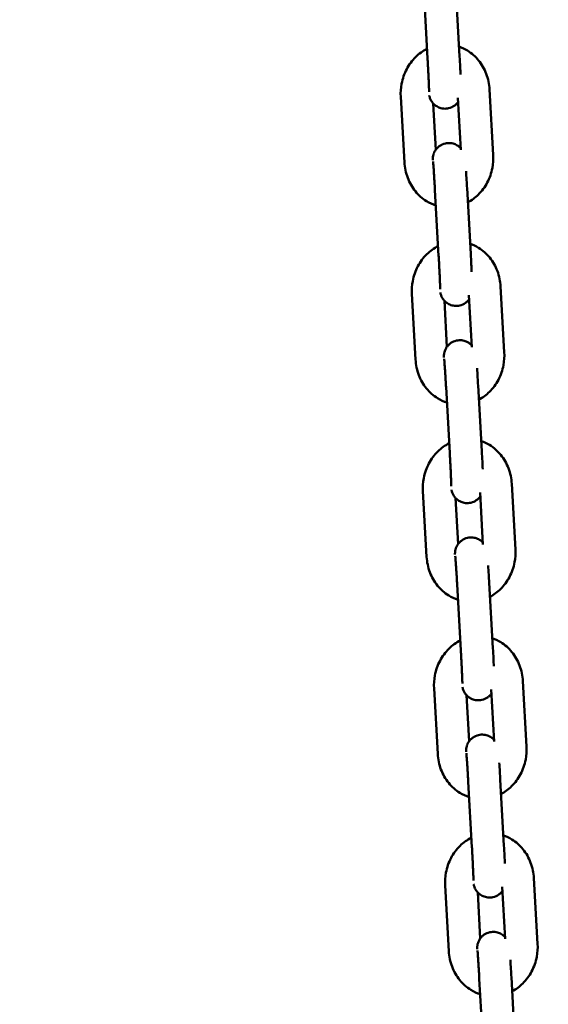
# Model space of a CAD drawing. Units: millimetres. Extents: x -391 to 11964, y 6 to 7905.
# Drawn here: x 4857 to 4956, y 4830 to 5014 of the extents above; entities that cross this region are included whole.
import ezdxf

# ---------------------------------------------------------------- set-up
doc = ezdxf.new("R2010")
doc.units = ezdxf.units.MM
doc.layers.add('Visible (ISO)', color=7, linetype='Continuous', lineweight=50)
doc.styles.get("Standard").update_dxf_attribs({"font": 'Square-721-BT.ttf'})
doc.dimstyles.new('OLCU', dxfattribs={"dimtxt": 300, "dimasz": 150, "dimexe": 0.18, "dimexo": 0.0625, "dimgap": 50, "dimtad": 1, "dimdec": 0, "dimlfac": 0.1, "dimrnd": 5, "dimzin": 0, "dimdsep": 46, "dimtxsty": 'Standard', "dimcen": 0.09, "dimse1": 1, "dimse2": 1, "dimadec": 0, "dimazin": 0, "dimtfac": 1, "dimtdec": 0, "dimtofl": 0, "dimtmove": 0, "dimatfit": 3, "dimfxl": 1, "dimtolj": 1, "dimtzin": 0, "dimarcsym": 0})

# ---------------------------------------------------------------- blocks, each defined once
blk = doc.blocks.new('*D5')
at = {"color": 0, "lineweight": -2, "transparency": 16777216}
blk.add_line((153.73, 7562.42), (6035.47, 7562.42), dxfattribs=at)
at = {"color": 0, "transparency": 16777216}
for points in [[(153.73, 7587.42), (153.73, 7537.42), (3.73, 7562.42)], [(6035.47, 7587.42), (6035.47, 7537.42), (6185.47, 7562.42)]]:
    blk.add_solid(points, dxfattribs=at)
at = {"layer": 'Defpoints', "color": 0, "transparency": 16777216}
for p in [(6185.47, 7562.42), (3.73, 4246.58), (6185.47, 4081.62)]:
    blk.add_point(p, dxfattribs=at)
at = {"color": 0, "transparency": 16777216, "insert": (3094.6, 7740.61), "char_height": 250, "attachment_point": 5}
blk.add_mtext('\\A1;620', dxfattribs=at)

msp = doc.modelspace()

# ---------------------------------------------------------------- linework, layer by layer
at = {"layer": 'Visible (ISO)'}
for p, q in [((4932.51, 5018.79), (4933.2, 5006.55)), ((4938.5, 5019.13), (4939.19, 5006.89)), ((4945.47, 4988.53), (4944.78, 5000.77)), ((4928.18, 4999.39), (4928.87, 4987.14)), ((4939.41, 4989.45), (4938.86, 4999.18)), ((4934.26, 4998.13), (4934.75, 4989.51)), ((4934.58, 4981.96), (4935.27, 4969.71)), ((4940.57, 4982.29), (4941.26, 4970.05)), ((4930.26, 4962.55), (4930.95, 4950.31)), ((4941.48, 4952.61), (4940.93, 4962.34)), ((4947.54, 4951.69), (4946.85, 4963.94)), ((4936.34, 4961.29), (4936.82, 4952.67)), ((4936.65, 4945.12), (4937.34, 4932.87)), ((4942.64, 4945.46), (4943.33, 4933.21)), ((4932.33, 4925.72), (4933.02, 4913.47)), ((4943.55, 4915.77), (4943.01, 4925.5)), ((4949.61, 4914.85), (4948.93, 4927.1)), ((4938.41, 4924.46), (4938.9, 4915.84)), ((4938.73, 4908.28), (4939.41, 4896.04)), ((4944.72, 4908.62), (4945.41, 4896.37)), ((4934.4, 4888.88), (4935.09, 4876.63)), ((4945.63, 4878.94), (4945.08, 4888.67)), ((4951.69, 4878.02), (4951, 4890.26)), ((4940.48, 4887.62), (4940.97, 4879)), ((4940.8, 4871.45), (4941.49, 4859.2)), ((4946.79, 4871.78), (4947.48, 4859.54)), ((4936.48, 4852.04), (4937.17, 4839.8)), ((4947.7, 4842.1), (4947.15, 4851.83)), ((4953.76, 4841.18), (4953.07, 4853.42)), ((4942.56, 4850.78), (4943.04, 4842.16)), ((4942.87, 4834.61), (4943.56, 4822.36)), ((4948.86, 4834.95), (4949.55, 4822.7))]:
    msp.add_line(p, q, dxfattribs=at)
for points, knots in [([(4933.1, 5008.34), (4932.31, 5007.95), (4931.59, 5007.43), (4930.3, 5006.15), (4929.74, 5005.39), (4928.85, 5003.7), (4928.53, 5002.77), (4928.19, 5001.02), (4928.14, 5000.2), (4928.18, 4999.39)], [6.613124, 6.613124, 6.613124, 6.613124, 6.915172, 6.915172, 7.238664, 7.238664, 7.574397, 7.574397, 7.853982, 7.853982, 7.853982, 7.853982]), ([(4944.78, 5000.77), (4944.72, 5001.76), (4944.52, 5002.74), (4943.83, 5004.57), (4943.34, 5005.43), (4942.15, 5006.9), (4941.44, 5007.53), (4940.15, 5008.32), (4939.63, 5008.57), (4939.08, 5008.76)], [4.712389, 4.712389, 4.712389, 4.712389, 5.053585, 5.053585, 5.3884, 5.3884, 5.709812, 5.709812, 5.908194, 5.908194, 5.908194, 5.908194]), ([(4933.2, 5006.55), (4933.2, 5006.39), (4933.21, 5006.23), (4933.23, 5005.91), (4933.24, 5005.75), (4933.26, 5005.43), (4933.27, 5005.27), (4933.28, 5004.95), (4933.29, 5004.79), (4933.31, 5004.49), (4933.32, 5004.33), (4933.33, 5004.03), (4933.34, 5003.88), (4933.35, 5003.58), (4933.36, 5003.44), (4933.37, 5003.15), (4933.38, 5003.02), (4933.39, 5002.75), (4933.4, 5002.62), (4933.41, 5002.36), (4933.42, 5002.24), (4933.43, 5002), (4933.43, 5001.89), (4933.44, 5001.67), (4933.44, 5001.56), (4933.45, 5001.37), (4933.46, 5001.27), (4933.46, 5001.1), (4933.46, 5001.02), (4933.47, 5000.86), (4933.47, 5000.79), (4933.48, 5000.66), (4933.48, 5000.6), (4933.48, 5000.46), (4933.48, 5000.39), (4933.48, 5000.33), (4933.48, 5000.32), (4933.48, 5000.32)], [1.570796, 1.570796, 1.570796, 1.570796, 1.649743, 1.649743, 1.729714, 1.729714, 1.809688, 1.809688, 1.888646, 1.888646, 1.967492, 1.967492, 2.04738, 2.04738, 2.127289, 2.127289, 2.206195, 2.206195, 2.284496, 2.284496, 2.363867, 2.363867, 2.443294, 2.443294, 2.521744, 2.521744, 2.597899, 2.597899, 2.675214, 2.675214, 2.752704, 2.752704, 2.829247, 2.829247, 2.959036, 2.959036, 3.028326, 3.028326, 3.028326, 3.028326]), ([(4939.19, 5006.89), (4939.22, 5006.23), (4939.26, 5005.56), (4939.32, 5004.44), (4939.34, 5003.98), (4939.36, 5003.54)], [1.5707963, 1.5707963, 1.5707963, 1.5707963, 1.892947, 1.892947, 2.1354408, 2.1354408, 2.1354408, 2.1354408]), ([(4938.9, 4998.41), (4938.82, 4998.3), (4938.72, 4998.17), (4938.47, 4997.92), (4938.33, 4997.8), (4937.9, 4997.5), (4937.54, 4997.33), (4936.82, 4997.17), (4936.47, 4997.15), (4935.84, 4997.21), (4935.54, 4997.3), (4935, 4997.53), (4934.78, 4997.68), (4934.36, 4998.01), (4934.2, 4998.19), (4933.9, 4998.58), (4933.82, 4998.75), (4933.66, 4999.1), (4933.62, 4999.21), (4933.56, 4999.4), (4933.55, 4999.47), (4933.53, 4999.57), (4933.52, 4999.6), (4933.51, 4999.63)], [3.200193, 3.200193, 3.200193, 3.200193, 3.2048357, 3.2048357, 3.2086844, 3.2086844, 3.2145629, 3.2145629, 3.2189968, 3.2189968, 3.2234241, 3.2234241, 3.2287747, 3.2287747, 3.2364652, 3.2364652, 3.2496002, 3.2496002, 3.2722791, 3.2722791, 3.2965345, 3.2965345, 3.317157, 3.317157, 3.317157, 3.317157]), ([(4934.17, 4987.55), (4934.17, 4987.65), (4934.17, 4987.73), (4934.18, 4987.96), (4934.19, 4988), (4934.2, 4988.11), (4934.21, 4988.19), (4934.26, 4988.45), (4934.28, 4988.6), (4934.47, 4989.05), (4934.54, 4989.21), (4934.78, 4989.56), (4934.9, 4989.71), (4935.18, 4989.99), (4935.32, 4990.12), (4935.76, 4990.41), (4936.11, 4990.59), (4936.84, 4990.75), (4937.18, 4990.77), (4937.82, 4990.7), (4938.11, 4990.62), (4938.65, 4990.39), (4938.87, 4990.24), (4939.19, 4989.99), (4939.3, 4989.88), (4939.39, 4989.79)], [6.1052516, 6.1052516, 6.1052516, 6.1052516, 6.2505236, 6.2505236, 6.2756357, 6.2756357, 6.3065428, 6.3065428, 6.3307724, 6.3307724, 6.3406087, 6.3406087, 6.3464284, 6.3464284, 6.3502771, 6.3502771, 6.3561556, 6.3561556, 6.3605895, 6.3605895, 6.3650167, 6.3650167, 6.3703674, 6.3703674, 6.3747352, 6.3747352, 6.3747352, 6.3747352]), ([(4940.72, 4979.66), (4941.44, 4980.04), (4942.1, 4980.53), (4943.35, 4981.76), (4943.91, 4982.53), (4944.81, 4984.21), (4945.13, 4985.15), (4945.46, 4986.9), (4945.51, 4987.72), (4945.47, 4988.53)], [3.492258, 3.492258, 3.492258, 3.492258, 3.773579, 3.773579, 4.097072, 4.097072, 4.432805, 4.432805, 4.712389, 4.712389, 4.712389, 4.712389]), ([(4928.87, 4987.14), (4928.93, 4986.16), (4929.13, 4985.18), (4929.83, 4983.34), (4930.31, 4982.49), (4931.51, 4981.01), (4932.21, 4980.39), (4933.55, 4979.56), (4934.13, 4979.29), (4934.74, 4979.1)], [1.570796, 1.570796, 1.570796, 1.570796, 1.911992, 1.911992, 2.246807, 2.246807, 2.568219, 2.568219, 2.786868, 2.786868, 2.786868, 2.786868]), ([(4934.23, 4987.27), (4934.23, 4987.27), (4934.23, 4987.25), (4934.24, 4987.14), (4934.25, 4987), (4934.29, 4986.58), (4934.31, 4986.26), (4934.35, 4985.76), (4934.35, 4985.65), (4934.37, 4985.42), (4934.38, 4985.3), (4934.39, 4985.05), (4934.4, 4984.92), (4934.42, 4984.66), (4934.43, 4984.53), (4934.44, 4984.25), (4934.45, 4984.11), (4934.47, 4983.82), (4934.48, 4983.67), (4934.5, 4983.37), (4934.51, 4983.22), (4934.53, 4982.91), (4934.53, 4982.75), (4934.56, 4982.39), (4934.57, 4982.17), (4934.58, 4981.96)], [6.546889, 6.546889, 6.546889, 6.546889, 6.638143, 6.638143, 6.835709, 6.835709, 7.120278, 7.120278, 7.197444, 7.197444, 7.275539, 7.275539, 7.353589, 7.353589, 7.430635, 7.430635, 7.509198, 7.509198, 7.588752, 7.588752, 7.668288, 7.668288, 7.746802, 7.746802, 7.853982, 7.853982, 7.853982, 7.853982]), ([(4940.38, 4985.51), (4940.41, 4984.98), (4940.45, 4984.4), (4940.51, 4983.31), (4940.54, 4982.8), (4940.57, 4982.29)], [7.2880536, 7.2880536, 7.2880536, 7.2880536, 7.6046856, 7.6046856, 7.8539816, 7.8539816, 7.8539816, 7.8539816]), ([(4935.17, 4971.5), (4934.38, 4971.11), (4933.67, 4970.59), (4932.38, 4969.32), (4931.81, 4968.55), (4930.92, 4966.87), (4930.6, 4965.93), (4930.27, 4964.18), (4930.21, 4963.36), (4930.26, 4962.55)], [6.613124, 6.613124, 6.613124, 6.613124, 6.915172, 6.915172, 7.238664, 7.238664, 7.574397, 7.574397, 7.853982, 7.853982, 7.853982, 7.853982]), ([(4946.85, 4963.94), (4946.8, 4964.92), (4946.59, 4965.9), (4945.9, 4967.74), (4945.42, 4968.59), (4944.22, 4970.07), (4943.51, 4970.7), (4942.23, 4971.49), (4941.7, 4971.74), (4941.15, 4971.92)], [4.712389, 4.712389, 4.712389, 4.712389, 5.053585, 5.053585, 5.3884, 5.3884, 5.709812, 5.709812, 5.908194, 5.908194, 5.908194, 5.908194]), ([(4935.27, 4969.71), (4935.28, 4969.55), (4935.29, 4969.39), (4935.3, 4969.07), (4935.31, 4968.91), (4935.33, 4968.59), (4935.34, 4968.43), (4935.36, 4968.11), (4935.36, 4967.96), (4935.38, 4967.65), (4935.39, 4967.5), (4935.4, 4967.19), (4935.41, 4967.04), (4935.43, 4966.75), (4935.43, 4966.6), (4935.45, 4966.32), (4935.45, 4966.18), (4935.47, 4965.91), (4935.47, 4965.78), (4935.48, 4965.53), (4935.49, 4965.4), (4935.5, 4965.16), (4935.5, 4965.05), (4935.51, 4964.83), (4935.52, 4964.72), (4935.52, 4964.53), (4935.53, 4964.44), (4935.53, 4964.26), (4935.54, 4964.18), (4935.54, 4964.02), (4935.54, 4963.95), (4935.55, 4963.82), (4935.55, 4963.76), (4935.55, 4963.63), (4935.55, 4963.56), (4935.55, 4963.49), (4935.55, 4963.48), (4935.55, 4963.48)], [1.570796, 1.570796, 1.570796, 1.570796, 1.649743, 1.649743, 1.729714, 1.729714, 1.809688, 1.809688, 1.888646, 1.888646, 1.967492, 1.967492, 2.04738, 2.04738, 2.127289, 2.127289, 2.206195, 2.206195, 2.284496, 2.284496, 2.363867, 2.363867, 2.443294, 2.443294, 2.521744, 2.521744, 2.597899, 2.597899, 2.675214, 2.675214, 2.752704, 2.752704, 2.829247, 2.829247, 2.959036, 2.959036, 3.028326, 3.028326, 3.028326, 3.028326]), ([(4941.26, 4970.05), (4941.3, 4969.39), (4941.33, 4968.73), (4941.39, 4967.61), (4941.41, 4967.14), (4941.43, 4966.7)], [1.5707963, 1.5707963, 1.5707963, 1.5707963, 1.892947, 1.892947, 2.1354408, 2.1354408, 2.1354408, 2.1354408]), ([(4940.98, 4961.57), (4940.9, 4961.46), (4940.8, 4961.33), (4940.55, 4961.09), (4940.41, 4960.97), (4939.97, 4960.67), (4939.61, 4960.49), (4938.89, 4960.33), (4938.55, 4960.31), (4937.91, 4960.38), (4937.62, 4960.46), (4937.08, 4960.69), (4936.85, 4960.84), (4936.43, 4961.18), (4936.28, 4961.35), (4935.97, 4961.74), (4935.89, 4961.91), (4935.73, 4962.26), (4935.7, 4962.38), (4935.64, 4962.57), (4935.62, 4962.63), (4935.6, 4962.73), (4935.59, 4962.76), (4935.59, 4962.8)], [3.200193, 3.200193, 3.200193, 3.200193, 3.2048357, 3.2048357, 3.2086844, 3.2086844, 3.2145629, 3.2145629, 3.2189968, 3.2189968, 3.2234241, 3.2234241, 3.2287747, 3.2287747, 3.2364652, 3.2364652, 3.2496002, 3.2496002, 3.2722791, 3.2722791, 3.2965345, 3.2965345, 3.317157, 3.317157, 3.317157, 3.317157]), ([(4936.25, 4950.71), (4936.24, 4950.82), (4936.24, 4950.89), (4936.26, 4951.12), (4936.26, 4951.16), (4936.27, 4951.28), (4936.28, 4951.36), (4936.33, 4951.61), (4936.35, 4951.76), (4936.54, 4952.21), (4936.62, 4952.37), (4936.85, 4952.72), (4936.97, 4952.88), (4937.25, 4953.16), (4937.39, 4953.28), (4937.83, 4953.58), (4938.18, 4953.75), (4938.91, 4953.91), (4939.25, 4953.93), (4939.89, 4953.87), (4940.18, 4953.78), (4940.72, 4953.55), (4940.95, 4953.4), (4941.26, 4953.15), (4941.37, 4953.05), (4941.46, 4952.95)], [6.1052516, 6.1052516, 6.1052516, 6.1052516, 6.2505236, 6.2505236, 6.2756357, 6.2756357, 6.3065428, 6.3065428, 6.3307724, 6.3307724, 6.3406087, 6.3406087, 6.3464284, 6.3464284, 6.3502771, 6.3502771, 6.3561556, 6.3561556, 6.3605895, 6.3605895, 6.3650167, 6.3650167, 6.3703674, 6.3703674, 6.3747352, 6.3747352, 6.3747352, 6.3747352]), ([(4942.79, 4942.82), (4943.51, 4943.21), (4944.18, 4943.7), (4945.42, 4944.93), (4945.99, 4945.69), (4946.88, 4947.38), (4947.2, 4948.31), (4947.53, 4950.06), (4947.59, 4950.88), (4947.54, 4951.69)], [3.492258, 3.492258, 3.492258, 3.492258, 3.773579, 3.773579, 4.097072, 4.097072, 4.432805, 4.432805, 4.712389, 4.712389, 4.712389, 4.712389]), ([(4930.95, 4950.31), (4931, 4949.32), (4931.21, 4948.34), (4931.9, 4946.51), (4932.38, 4945.65), (4933.58, 4944.18), (4934.29, 4943.55), (4935.62, 4942.73), (4936.21, 4942.46), (4936.81, 4942.26)], [1.570796, 1.570796, 1.570796, 1.570796, 1.911992, 1.911992, 2.246807, 2.246807, 2.568219, 2.568219, 2.786868, 2.786868, 2.786868, 2.786868]), ([(4936.3, 4950.43), (4936.3, 4950.43), (4936.3, 4950.41), (4936.31, 4950.3), (4936.33, 4950.17), (4936.36, 4949.75), (4936.38, 4949.42), (4936.42, 4948.92), (4936.43, 4948.81), (4936.44, 4948.58), (4936.45, 4948.46), (4936.47, 4948.21), (4936.47, 4948.08), (4936.49, 4947.82), (4936.5, 4947.69), (4936.52, 4947.42), (4936.53, 4947.27), (4936.54, 4946.98), (4936.55, 4946.84), (4936.57, 4946.53), (4936.58, 4946.38), (4936.6, 4946.07), (4936.61, 4945.92), (4936.63, 4945.55), (4936.64, 4945.34), (4936.65, 4945.12)], [6.546889, 6.546889, 6.546889, 6.546889, 6.638143, 6.638143, 6.835709, 6.835709, 7.120278, 7.120278, 7.197444, 7.197444, 7.275539, 7.275539, 7.353589, 7.353589, 7.430635, 7.430635, 7.509198, 7.509198, 7.588752, 7.588752, 7.668288, 7.668288, 7.746802, 7.746802, 7.853982, 7.853982, 7.853982, 7.853982]), ([(4942.45, 4948.67), (4942.48, 4948.15), (4942.52, 4947.57), (4942.59, 4946.47), (4942.61, 4945.96), (4942.64, 4945.46)], [7.2880536, 7.2880536, 7.2880536, 7.2880536, 7.6046856, 7.6046856, 7.8539816, 7.8539816, 7.8539816, 7.8539816]), ([(4937.24, 4934.66), (4936.46, 4934.27), (4935.74, 4933.75), (4934.45, 4932.48), (4933.89, 4931.72), (4932.99, 4930.03), (4932.67, 4929.1), (4932.34, 4927.34), (4932.28, 4926.53), (4932.33, 4925.72)], [6.613124, 6.613124, 6.613124, 6.613124, 6.915172, 6.915172, 7.238664, 7.238664, 7.574397, 7.574397, 7.853982, 7.853982, 7.853982, 7.853982]), ([(4948.93, 4927.1), (4948.87, 4928.09), (4948.67, 4929.07), (4947.97, 4930.9), (4947.49, 4931.75), (4946.29, 4933.23), (4945.59, 4933.86), (4944.3, 4934.65), (4943.77, 4934.9), (4943.23, 4935.09)], [4.712389, 4.712389, 4.712389, 4.712389, 5.053585, 5.053585, 5.3884, 5.3884, 5.709812, 5.709812, 5.908194, 5.908194, 5.908194, 5.908194]), ([(4937.34, 4932.87), (4937.35, 4932.71), (4937.36, 4932.56), (4937.38, 4932.24), (4937.39, 4932.07), (4937.4, 4931.75), (4937.41, 4931.59), (4937.43, 4931.28), (4937.44, 4931.12), (4937.45, 4930.81), (4937.46, 4930.66), (4937.48, 4930.36), (4937.48, 4930.2), (4937.5, 4929.91), (4937.51, 4929.76), (4937.52, 4929.48), (4937.53, 4929.34), (4937.54, 4929.07), (4937.54, 4928.94), (4937.56, 4928.69), (4937.56, 4928.57), (4937.57, 4928.33), (4937.58, 4928.21), (4937.59, 4927.99), (4937.59, 4927.89), (4937.6, 4927.69), (4937.6, 4927.6), (4937.61, 4927.42), (4937.61, 4927.34), (4937.62, 4927.19), (4937.62, 4927.12), (4937.62, 4926.99), (4937.62, 4926.93), (4937.63, 4926.79), (4937.63, 4926.72), (4937.63, 4926.66), (4937.63, 4926.64), (4937.63, 4926.64)], [1.570796, 1.570796, 1.570796, 1.570796, 1.649743, 1.649743, 1.729714, 1.729714, 1.809688, 1.809688, 1.888646, 1.888646, 1.967492, 1.967492, 2.04738, 2.04738, 2.127289, 2.127289, 2.206195, 2.206195, 2.284496, 2.284496, 2.363867, 2.363867, 2.443294, 2.443294, 2.521744, 2.521744, 2.597899, 2.597899, 2.675214, 2.675214, 2.752704, 2.752704, 2.829247, 2.829247, 2.959036, 2.959036, 3.028326, 3.028326, 3.028326, 3.028326]), ([(4943.33, 4933.21), (4943.37, 4932.55), (4943.41, 4931.89), (4943.46, 4930.77), (4943.49, 4930.3), (4943.51, 4929.86)], [1.5707963, 1.5707963, 1.5707963, 1.5707963, 1.892947, 1.892947, 2.1354408, 2.1354408, 2.1354408, 2.1354408]), ([(4943.05, 4924.73), (4942.97, 4924.62), (4942.87, 4924.5), (4942.62, 4924.25), (4942.48, 4924.13), (4942.04, 4923.83), (4941.69, 4923.65), (4940.96, 4923.49), (4940.62, 4923.47), (4939.98, 4923.54), (4939.69, 4923.62), (4939.15, 4923.85), (4938.93, 4924), (4938.5, 4924.34), (4938.35, 4924.52), (4938.05, 4924.91), (4937.97, 4925.07), (4937.8, 4925.42), (4937.77, 4925.54), (4937.71, 4925.73), (4937.7, 4925.79), (4937.67, 4925.89), (4937.67, 4925.93), (4937.66, 4925.96)], [3.200193, 3.200193, 3.200193, 3.200193, 3.2048357, 3.2048357, 3.2086844, 3.2086844, 3.2145629, 3.2145629, 3.2189968, 3.2189968, 3.2234241, 3.2234241, 3.2287747, 3.2287747, 3.2364652, 3.2364652, 3.2496002, 3.2496002, 3.2722791, 3.2722791, 3.2965345, 3.2965345, 3.317157, 3.317157, 3.317157, 3.317157]), ([(4938.32, 4913.87), (4938.32, 4913.98), (4938.31, 4914.05), (4938.33, 4914.28), (4938.33, 4914.32), (4938.35, 4914.44), (4938.35, 4914.52), (4938.41, 4914.78), (4938.43, 4914.92), (4938.62, 4915.37), (4938.69, 4915.53), (4938.93, 4915.89), (4939.04, 4916.04), (4939.33, 4916.32), (4939.47, 4916.44), (4939.9, 4916.74), (4940.26, 4916.91), (4940.98, 4917.08), (4941.33, 4917.1), (4941.96, 4917.03), (4942.26, 4916.94), (4942.79, 4916.72), (4943.02, 4916.57), (4943.34, 4916.32), (4943.45, 4916.21), (4943.53, 4916.11)], [6.1052516, 6.1052516, 6.1052516, 6.1052516, 6.2505236, 6.2505236, 6.2756357, 6.2756357, 6.3065428, 6.3065428, 6.3307724, 6.3307724, 6.3406087, 6.3406087, 6.3464284, 6.3464284, 6.3502771, 6.3502771, 6.3561556, 6.3561556, 6.3605895, 6.3605895, 6.3650167, 6.3650167, 6.3703674, 6.3703674, 6.3747352, 6.3747352, 6.3747352, 6.3747352]), ([(4944.86, 4905.99), (4945.59, 4906.37), (4946.25, 4906.86), (4947.5, 4908.09), (4948.06, 4908.85), (4948.95, 4910.54), (4949.27, 4911.47), (4949.61, 4913.23), (4949.66, 4914.04), (4949.61, 4914.85)], [3.492258, 3.492258, 3.492258, 3.492258, 3.773579, 3.773579, 4.097072, 4.097072, 4.432805, 4.432805, 4.712389, 4.712389, 4.712389, 4.712389]), ([(4933.02, 4913.47), (4933.08, 4912.48), (4933.28, 4911.5), (4933.97, 4909.67), (4934.45, 4908.81), (4935.65, 4907.34), (4936.36, 4906.71), (4937.7, 4905.89), (4938.28, 4905.62), (4938.89, 4905.43)], [1.570796, 1.570796, 1.570796, 1.570796, 1.911992, 1.911992, 2.246807, 2.246807, 2.568219, 2.568219, 2.786868, 2.786868, 2.786868, 2.786868]), ([(4938.37, 4913.6), (4938.37, 4913.6), (4938.38, 4913.57), (4938.39, 4913.46), (4938.4, 4913.33), (4938.43, 4912.91), (4938.46, 4912.58), (4938.49, 4912.09), (4938.5, 4911.97), (4938.52, 4911.74), (4938.52, 4911.62), (4938.54, 4911.38), (4938.55, 4911.25), (4938.56, 4910.99), (4938.57, 4910.85), (4938.59, 4910.58), (4938.6, 4910.44), (4938.62, 4910.15), (4938.63, 4910), (4938.64, 4909.7), (4938.65, 4909.54), (4938.67, 4909.24), (4938.68, 4909.08), (4938.7, 4908.71), (4938.71, 4908.5), (4938.73, 4908.28)], [6.546889, 6.546889, 6.546889, 6.546889, 6.638143, 6.638143, 6.835709, 6.835709, 7.120278, 7.120278, 7.197444, 7.197444, 7.275539, 7.275539, 7.353589, 7.353589, 7.430635, 7.430635, 7.509198, 7.509198, 7.588752, 7.588752, 7.668288, 7.668288, 7.746802, 7.746802, 7.853982, 7.853982, 7.853982, 7.853982]), ([(4944.52, 4911.83), (4944.56, 4911.31), (4944.59, 4910.73), (4944.66, 4909.63), (4944.69, 4909.13), (4944.72, 4908.62)], [7.2880536, 7.2880536, 7.2880536, 7.2880536, 7.6046856, 7.6046856, 7.8539816, 7.8539816, 7.8539816, 7.8539816]), ([(4939.31, 4897.83), (4938.53, 4897.43), (4937.81, 4896.91), (4936.52, 4895.64), (4935.96, 4894.88), (4935.07, 4893.19), (4934.74, 4892.26), (4934.41, 4890.51), (4934.36, 4889.69), (4934.4, 4888.88)], [6.613124, 6.613124, 6.613124, 6.613124, 6.915172, 6.915172, 7.238664, 7.238664, 7.574397, 7.574397, 7.853982, 7.853982, 7.853982, 7.853982]), ([(4951, 4890.26), (4950.94, 4891.25), (4950.74, 4892.23), (4950.05, 4894.06), (4949.56, 4894.92), (4948.36, 4896.39), (4947.66, 4897.02), (4946.37, 4897.81), (4945.85, 4898.06), (4945.3, 4898.25)], [4.712389, 4.712389, 4.712389, 4.712389, 5.053585, 5.053585, 5.3884, 5.3884, 5.709812, 5.709812, 5.908194, 5.908194, 5.908194, 5.908194]), ([(4939.41, 4896.04), (4939.42, 4895.88), (4939.43, 4895.72), (4939.45, 4895.4), (4939.46, 4895.24), (4939.48, 4894.92), (4939.49, 4894.76), (4939.5, 4894.44), (4939.51, 4894.28), (4939.53, 4893.97), (4939.53, 4893.82), (4939.55, 4893.52), (4939.56, 4893.37), (4939.57, 4893.07), (4939.58, 4892.93), (4939.59, 4892.64), (4939.6, 4892.5), (4939.61, 4892.24), (4939.62, 4892.11), (4939.63, 4891.85), (4939.63, 4891.73), (4939.64, 4891.49), (4939.65, 4891.37), (4939.66, 4891.16), (4939.66, 4891.05), (4939.67, 4890.85), (4939.67, 4890.76), (4939.68, 4890.59), (4939.68, 4890.5), (4939.69, 4890.35), (4939.69, 4890.28), (4939.69, 4890.15), (4939.7, 4890.09), (4939.7, 4889.95), (4939.7, 4889.88), (4939.7, 4889.82), (4939.7, 4889.81), (4939.7, 4889.81)], [1.570796, 1.570796, 1.570796, 1.570796, 1.649743, 1.649743, 1.729714, 1.729714, 1.809688, 1.809688, 1.888646, 1.888646, 1.967492, 1.967492, 2.04738, 2.04738, 2.127289, 2.127289, 2.206195, 2.206195, 2.284496, 2.284496, 2.363867, 2.363867, 2.443294, 2.443294, 2.521744, 2.521744, 2.597899, 2.597899, 2.675214, 2.675214, 2.752704, 2.752704, 2.829247, 2.829247, 2.959036, 2.959036, 3.028326, 3.028326, 3.028326, 3.028326]), ([(4945.41, 4896.37), (4945.44, 4895.72), (4945.48, 4895.05), (4945.54, 4893.93), (4945.56, 4893.47), (4945.58, 4893.03)], [1.5707963, 1.5707963, 1.5707963, 1.5707963, 1.892947, 1.892947, 2.1354408, 2.1354408, 2.1354408, 2.1354408]), ([(4945.12, 4887.9), (4945.04, 4887.78), (4944.94, 4887.66), (4944.69, 4887.41), (4944.55, 4887.29), (4944.12, 4886.99), (4943.76, 4886.82), (4943.03, 4886.65), (4942.69, 4886.64), (4942.06, 4886.7), (4941.76, 4886.79), (4941.22, 4887.02), (4941, 4887.16), (4940.57, 4887.5), (4940.42, 4887.68), (4940.12, 4888.07), (4940.04, 4888.24), (4939.87, 4888.59), (4939.84, 4888.7), (4939.78, 4888.89), (4939.77, 4888.96), (4939.75, 4889.05), (4939.74, 4889.09), (4939.73, 4889.12)], [3.200193, 3.200193, 3.200193, 3.200193, 3.2048357, 3.2048357, 3.2086844, 3.2086844, 3.2145629, 3.2145629, 3.2189968, 3.2189968, 3.2234241, 3.2234241, 3.2287747, 3.2287747, 3.2364652, 3.2364652, 3.2496002, 3.2496002, 3.2722791, 3.2722791, 3.2965345, 3.2965345, 3.317157, 3.317157, 3.317157, 3.317157]), ([(4940.39, 4877.04), (4940.39, 4877.14), (4940.39, 4877.21), (4940.4, 4877.45), (4940.41, 4877.49), (4940.42, 4877.6), (4940.43, 4877.68), (4940.48, 4877.94), (4940.5, 4878.08), (4940.69, 4878.53), (4940.76, 4878.7), (4941, 4879.05), (4941.12, 4879.2), (4941.4, 4879.48), (4941.54, 4879.6), (4941.98, 4879.9), (4942.33, 4880.08), (4943.06, 4880.24), (4943.4, 4880.26), (4944.04, 4880.19), (4944.33, 4880.11), (4944.87, 4879.88), (4945.09, 4879.73), (4945.41, 4879.48), (4945.52, 4879.37), (4945.61, 4879.28)], [6.1052516, 6.1052516, 6.1052516, 6.1052516, 6.2505236, 6.2505236, 6.2756357, 6.2756357, 6.3065428, 6.3065428, 6.3307724, 6.3307724, 6.3406087, 6.3406087, 6.3464284, 6.3464284, 6.3502771, 6.3502771, 6.3561556, 6.3561556, 6.3605895, 6.3605895, 6.3650167, 6.3650167, 6.3703674, 6.3703674, 6.3747352, 6.3747352, 6.3747352, 6.3747352]), ([(4946.94, 4869.15), (4947.66, 4869.53), (4948.32, 4870.02), (4949.57, 4871.25), (4950.13, 4872.01), (4951.02, 4873.7), (4951.35, 4874.63), (4951.68, 4876.39), (4951.73, 4877.21), (4951.69, 4878.02)], [3.492258, 3.492258, 3.492258, 3.492258, 3.773579, 3.773579, 4.097072, 4.097072, 4.432805, 4.432805, 4.712389, 4.712389, 4.712389, 4.712389]), ([(4935.09, 4876.63), (4935.15, 4875.64), (4935.35, 4874.66), (4936.04, 4872.83), (4936.53, 4871.98), (4937.73, 4870.5), (4938.43, 4869.87), (4939.77, 4869.05), (4940.35, 4868.78), (4940.96, 4868.59)], [1.570796, 1.570796, 1.570796, 1.570796, 1.911992, 1.911992, 2.246807, 2.246807, 2.568219, 2.568219, 2.786868, 2.786868, 2.786868, 2.786868]), ([(4940.45, 4876.76), (4940.45, 4876.76), (4940.45, 4876.74), (4940.46, 4876.63), (4940.47, 4876.49), (4940.51, 4876.07), (4940.53, 4875.74), (4940.57, 4875.25), (4940.57, 4875.14), (4940.59, 4874.91), (4940.6, 4874.79), (4940.61, 4874.54), (4940.62, 4874.41), (4940.64, 4874.15), (4940.65, 4874.02), (4940.66, 4873.74), (4940.67, 4873.6), (4940.69, 4873.31), (4940.7, 4873.16), (4940.72, 4872.86), (4940.73, 4872.71), (4940.74, 4872.4), (4940.75, 4872.24), (4940.77, 4871.88), (4940.79, 4871.66), (4940.8, 4871.45)], [6.546889, 6.546889, 6.546889, 6.546889, 6.638143, 6.638143, 6.835709, 6.835709, 7.120278, 7.120278, 7.197444, 7.197444, 7.275539, 7.275539, 7.353589, 7.353589, 7.430635, 7.430635, 7.509198, 7.509198, 7.588752, 7.588752, 7.668288, 7.668288, 7.746802, 7.746802, 7.853982, 7.853982, 7.853982, 7.853982]), ([(4946.6, 4874.99), (4946.63, 4874.47), (4946.67, 4873.89), (4946.73, 4872.79), (4946.76, 4872.29), (4946.79, 4871.78)], [7.2880536, 7.2880536, 7.2880536, 7.2880536, 7.6046856, 7.6046856, 7.8539816, 7.8539816, 7.8539816, 7.8539816]), ([(4941.39, 4860.99), (4940.6, 4860.6), (4939.89, 4860.08), (4938.59, 4858.81), (4938.03, 4858.04), (4937.14, 4856.35), (4936.82, 4855.42), (4936.48, 4853.67), (4936.43, 4852.85), (4936.48, 4852.04)], [6.613124, 6.613124, 6.613124, 6.613124, 6.915172, 6.915172, 7.238664, 7.238664, 7.574397, 7.574397, 7.853982, 7.853982, 7.853982, 7.853982]), ([(4953.07, 4853.42), (4953.02, 4854.41), (4952.81, 4855.39), (4952.12, 4857.23), (4951.64, 4858.08), (4950.44, 4859.56), (4949.73, 4860.18), (4948.44, 4860.98), (4947.92, 4861.23), (4947.37, 4861.41)], [4.712389, 4.712389, 4.712389, 4.712389, 5.053585, 5.053585, 5.3884, 5.3884, 5.709812, 5.709812, 5.908194, 5.908194, 5.908194, 5.908194]), ([(4941.49, 4859.2), (4941.5, 4859.04), (4941.51, 4858.88), (4941.52, 4858.56), (4941.53, 4858.4), (4941.55, 4858.08), (4941.56, 4857.92), (4941.58, 4857.6), (4941.58, 4857.45), (4941.6, 4857.14), (4941.61, 4856.98), (4941.62, 4856.68), (4941.63, 4856.53), (4941.64, 4856.23), (4941.65, 4856.09), (4941.67, 4855.81), (4941.67, 4855.67), (4941.68, 4855.4), (4941.69, 4855.27), (4941.7, 4855.02), (4941.71, 4854.89), (4941.72, 4854.65), (4941.72, 4854.54), (4941.73, 4854.32), (4941.74, 4854.21), (4941.74, 4854.02), (4941.75, 4853.93), (4941.75, 4853.75), (4941.76, 4853.67), (4941.76, 4853.51), (4941.76, 4853.44), (4941.77, 4853.31), (4941.77, 4853.25), (4941.77, 4853.11), (4941.77, 4853.05), (4941.77, 4852.98), (4941.77, 4852.97), (4941.77, 4852.97)], [1.570796, 1.570796, 1.570796, 1.570796, 1.649743, 1.649743, 1.729714, 1.729714, 1.809688, 1.809688, 1.888646, 1.888646, 1.967492, 1.967492, 2.04738, 2.04738, 2.127289, 2.127289, 2.206195, 2.206195, 2.284496, 2.284496, 2.363867, 2.363867, 2.443294, 2.443294, 2.521744, 2.521744, 2.597899, 2.597899, 2.675214, 2.675214, 2.752704, 2.752704, 2.829247, 2.829247, 2.959036, 2.959036, 3.028326, 3.028326, 3.028326, 3.028326]), ([(4947.48, 4859.54), (4947.52, 4858.88), (4947.55, 4858.22), (4947.61, 4857.1), (4947.63, 4856.63), (4947.65, 4856.19)], [1.5707963, 1.5707963, 1.5707963, 1.5707963, 1.892947, 1.892947, 2.1354408, 2.1354408, 2.1354408, 2.1354408]), ([(4947.2, 4851.06), (4947.12, 4850.95), (4947.01, 4850.82), (4946.76, 4850.57), (4946.63, 4850.45), (4946.19, 4850.16), (4945.83, 4849.98), (4945.11, 4849.82), (4944.77, 4849.8), (4944.13, 4849.87), (4943.84, 4849.95), (4943.3, 4850.18), (4943.07, 4850.33), (4942.65, 4850.66), (4942.5, 4850.84), (4942.19, 4851.23), (4942.11, 4851.4), (4941.95, 4851.75), (4941.91, 4851.86), (4941.86, 4852.06), (4941.84, 4852.12), (4941.82, 4852.22), (4941.81, 4852.25), (4941.81, 4852.28)], [3.200193, 3.200193, 3.200193, 3.200193, 3.2048357, 3.2048357, 3.2086844, 3.2086844, 3.2145629, 3.2145629, 3.2189968, 3.2189968, 3.2234241, 3.2234241, 3.2287747, 3.2287747, 3.2364652, 3.2364652, 3.2496002, 3.2496002, 3.2722791, 3.2722791, 3.2965345, 3.2965345, 3.317157, 3.317157, 3.317157, 3.317157]), ([(4942.46, 4840.2), (4942.46, 4840.31), (4942.46, 4840.38), (4942.48, 4840.61), (4942.48, 4840.65), (4942.49, 4840.77), (4942.5, 4840.84), (4942.55, 4841.1), (4942.57, 4841.25), (4942.76, 4841.7), (4942.84, 4841.86), (4943.07, 4842.21), (4943.19, 4842.36), (4943.47, 4842.65), (4943.61, 4842.77), (4944.05, 4843.06), (4944.4, 4843.24), (4945.13, 4843.4), (4945.47, 4843.42), (4946.11, 4843.35), (4946.4, 4843.27), (4946.94, 4843.04), (4947.17, 4842.89), (4947.48, 4842.64), (4947.59, 4842.54), (4947.68, 4842.44)], [6.1052516, 6.1052516, 6.1052516, 6.1052516, 6.2505236, 6.2505236, 6.2756357, 6.2756357, 6.3065428, 6.3065428, 6.3307724, 6.3307724, 6.3406087, 6.3406087, 6.3464284, 6.3464284, 6.3502771, 6.3502771, 6.3561556, 6.3561556, 6.3605895, 6.3605895, 6.3650167, 6.3650167, 6.3703674, 6.3703674, 6.3747352, 6.3747352, 6.3747352, 6.3747352]), ([(4949.01, 4832.31), (4949.73, 4832.7), (4950.39, 4833.19), (4951.64, 4834.41), (4952.2, 4835.18), (4953.1, 4836.87), (4953.42, 4837.8), (4953.75, 4839.55), (4953.81, 4840.37), (4953.76, 4841.18)], [3.492258, 3.492258, 3.492258, 3.492258, 3.773579, 3.773579, 4.097072, 4.097072, 4.432805, 4.432805, 4.712389, 4.712389, 4.712389, 4.712389]), ([(4937.17, 4839.8), (4937.22, 4838.81), (4937.42, 4837.83), (4938.12, 4835.99), (4938.6, 4835.14), (4939.8, 4833.67), (4940.51, 4833.04), (4941.84, 4832.21), (4942.43, 4831.95), (4943.03, 4831.75)], [1.570796, 1.570796, 1.570796, 1.570796, 1.911992, 1.911992, 2.246807, 2.246807, 2.568219, 2.568219, 2.786868, 2.786868, 2.786868, 2.786868]), ([(4942.52, 4839.92), (4942.52, 4839.92), (4942.52, 4839.9), (4942.53, 4839.79), (4942.55, 4839.65), (4942.58, 4839.24), (4942.6, 4838.91), (4942.64, 4838.41), (4942.65, 4838.3), (4942.66, 4838.07), (4942.67, 4837.95), (4942.69, 4837.7), (4942.69, 4837.57), (4942.71, 4837.31), (4942.72, 4837.18), (4942.74, 4836.9), (4942.75, 4836.76), (4942.76, 4836.47), (4942.77, 4836.32), (4942.79, 4836.02), (4942.8, 4835.87), (4942.82, 4835.56), (4942.83, 4835.41), (4942.85, 4835.04), (4942.86, 4834.82), (4942.87, 4834.61)], [6.546889, 6.546889, 6.546889, 6.546889, 6.638143, 6.638143, 6.835709, 6.835709, 7.120278, 7.120278, 7.197444, 7.197444, 7.275539, 7.275539, 7.353589, 7.353589, 7.430635, 7.430635, 7.509198, 7.509198, 7.588752, 7.588752, 7.668288, 7.668288, 7.746802, 7.746802, 7.853982, 7.853982, 7.853982, 7.853982]), ([(4948.67, 4838.16), (4948.7, 4837.64), (4948.74, 4837.05), (4948.8, 4835.96), (4948.83, 4835.45), (4948.86, 4834.95)], [7.2880536, 7.2880536, 7.2880536, 7.2880536, 7.6046856, 7.6046856, 7.8539816, 7.8539816, 7.8539816, 7.8539816])]:
    msp.add_open_spline(points, degree=3, knots=knots, dxfattribs=at)

# ---------------------------------------------------------------- dimensions: what is measured, and where the dimension line sits
dim = msp.add_linear_dim(base=(6185.47, 7562.42), p1=(3.73, 4246.58), p2=(6185.47, 4081.62), dimstyle='OLCU', override={"dimtxt": 250})
dim.commit()
dim.dimension.update_dxf_attribs({"geometry": '*D5', "text_midpoint": (3094.6, 7740.61)})

doc.saveas('drawing.dxf')
